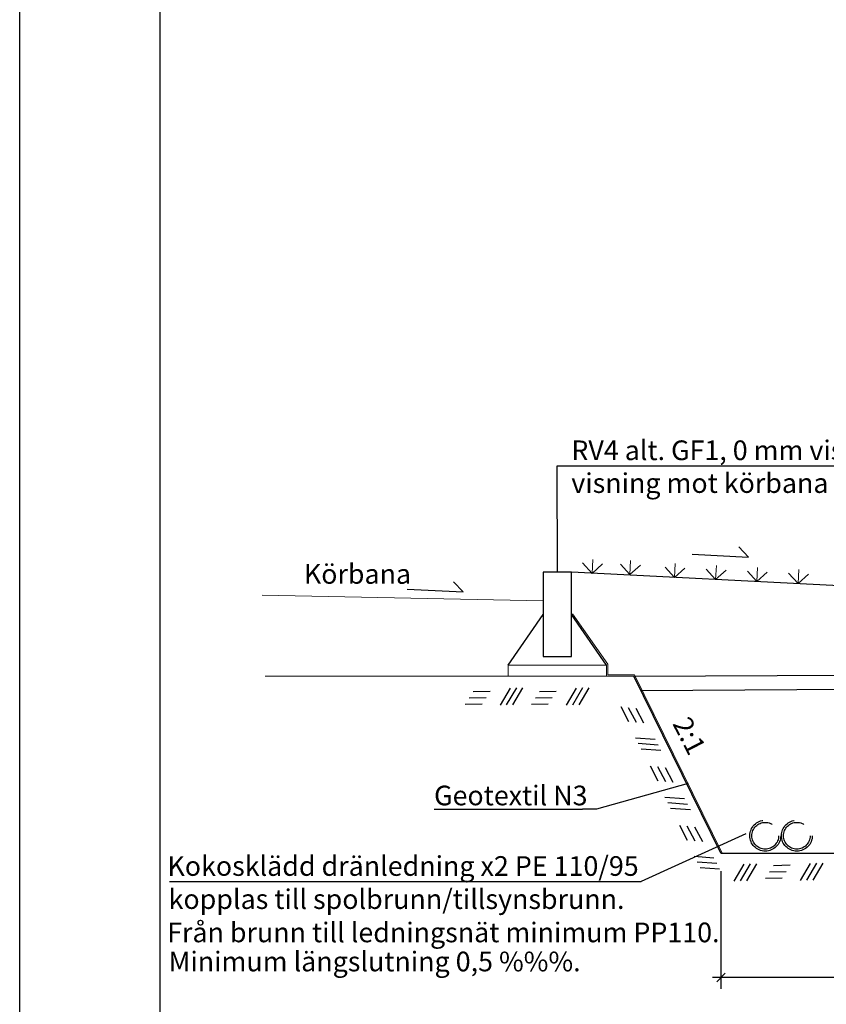
# Model space of a CAD drawing. Units: metres. Extents: x 147.3 to 179.4, y 111.1 to 137.9.
# Drawn here: x 163.8 to 166.6, y 128.9 to 132.4 of the extents above; entities that cross this region are included whole.
import ezdxf

# ---------------------------------------------------------------- set-up
doc = ezdxf.new("R2010")
doc.units = ezdxf.units.M
doc.linetypes.add('BH90_GEOTEXTIL', pattern=[3.75, 3, -0.75])
doc.linetypes.add('DASHED2', pattern=[0.375, 0.25, -0.125])
doc.layers.get('Defpoints').update_dxf_attribs({"linetype": 'CONTINUOUS'})
for name, color, linetype in [('0_MÅTT_25', 4, 'CONTINUOUS'), ('M-LED-DRÄN', 2, 'VA-DVD-H'), ('M-SEKTION', 4, 'CONTINUOUS'), ('M-TXT', 4, 'CONTINUOUS'), ('M-VÄXT', 3, 'CONTINUOUS'), ('T-------D-N', 4, 'CONTINUOUS'), ('T-12E---ESN', 4, 'BH90_GEOTEXTIL'), ('T-32EB--ESN', 1, 'CONTINUOUS')]:
    doc.layers.add(name, color=color, linetype=linetype)
doc.layers.add('L------H----------A2', color=251, linetype='CONTINUOUS', lineweight=25, true_color=0x505050)
doc.styles.add('PONF', font='arial.ttf', dxfattribs={"height": 0.15})
doc.linetypes.add('VA-DVD-H', pattern='A,10,[7,VA.SHX,S=1,R=0,X=0,Y=0],-2', length=12)

msp = doc.modelspace()

# ---------------------------------------------------------------- linework, layer by layer
at = {"layer": '0_MÅTT_25', "color": 4}
for p, q in [((166.2515, 129.3769), (166.2515, 128.9585)), ((169.5769, 128.9985), (166.2215, 128.9985))]:
    msp.add_line(p, q, dxfattribs=at)
at = {"layer": 'Defpoints'}
for p, q in [((163.7569, 126.8663), (163.7569, 137.9463)), ((164.2569, 127.3663), (164.2569, 137.4463))]:
    msp.add_line(p, q, dxfattribs=at)
at = {"layer": 'L------H----------A2'}
for p, q in [((165.3706, 130.0162), (165.4303, 130.0178)), ((165.5012, 130.0283), (165.4655, 129.9676)), ((165.5236, 130.0289), (165.4879, 129.9682)), ((165.546, 130.0294), (165.5103, 129.9687)), ((165.606, 130.0161), (165.6658, 130.0176)), ((165.7366, 130.0282), (165.7009, 129.9675)), ((165.759, 130.0287), (165.7233, 129.968)), ((165.7814, 130.0293), (165.7457, 129.9686)), ((165.3419, 129.9706), (165.4016, 129.9722)), ((165.3563, 129.9934), (165.416, 129.995)), ((165.5773, 129.9705), (165.6371, 129.9721)), ((165.5917, 129.9933), (165.6514, 129.9949)), ((165.8948, 129.9624), (165.9227, 129.9096)), ((165.9216, 129.9597), (165.9495, 129.9069)), ((165.9483, 129.9569), (165.9763, 129.9041)), ((166.0172, 129.8453), (165.947, 129.8504)), ((166.0277, 129.8255), (165.9574, 129.8306)), ((166.0382, 129.8057), (165.9679, 129.8108)), ((165.9993, 129.7515), (166.0273, 129.6986)), ((166.0261, 129.7487), (166.0541, 129.6959)), ((166.0529, 129.746), (166.0808, 129.6932)), ((166.1218, 129.6344), (166.0515, 129.6394)), ((166.1323, 129.6146), (166.062, 129.6196)), ((166.1427, 129.5948), (166.0725, 129.5998)), ((166.1039, 129.5405), (166.1318, 129.4877)), ((166.1306, 129.5378), (166.1586, 129.485)), ((166.1574, 129.5351), (166.1854, 129.4823)), ((166.2263, 129.4234), (166.1561, 129.4285)), ((166.2368, 129.4036), (166.1665, 129.4087)), ((166.2466, 129.3839), (166.177, 129.3889)), ((166.333, 129.4022), (166.2972, 129.3415)), ((166.3554, 129.4028), (166.3196, 129.3421)), ((166.3778, 129.4034), (166.342, 129.3427)), ((166.4239, 129.3746), (166.4837, 129.3762)), ((166.4383, 129.3974), (166.498, 129.399)), ((166.5689, 129.4046), (166.5332, 129.3439)), ((166.5913, 129.4052), (166.5555, 129.3444)), ((166.6137, 129.4057), (166.5779, 129.345)), ((166.4096, 129.3518), (166.4693, 129.3534))]:
    msp.add_line(p, q, dxfattribs=at)
at = {"layer": 'M-LED-DRÄN', "linetype": 'DASHED2'}
for centre, radius in [((166.4091, 129.5029), 0.055), ((166.4091, 129.5029), 0.0475), ((166.5215, 129.5029), 0.055), ((166.5215, 129.5029), 0.0475)]:
    msp.add_circle(centre, radius, dxfattribs=at)
at = {"layer": 'M-SEKTION'}
for p, q in [((166.6956, 130.3913), (165.7195, 130.4401)), ((166.2505, 129.4403), (165.9411, 130.0701))]:
    msp.add_line(p, q, dxfattribs=at)
at = {"layer": 'M-SEKTION', "lineweight": 0}
for p, q in [((164.6195, 130.3583), (165.6195, 130.3383)), ((165.9411, 130.0701), (164.6298, 130.0701))]:
    msp.add_line(p, q, dxfattribs=at)
at = {"layer": 'M-SEKTION', "ltscale": 0.001}
for p, q in [((165.9411, 130.0701), (167.4559, 130.078)), ((165.9661, 130.0202), (167.4669, 130.028)), ((166.2505, 129.4403), (169.5505, 129.4403))]:
    msp.add_line(p, q, dxfattribs=at)
at = {"layer": 'M-TXT', "linetype": 'ByBlock', "lineweight": -2}
for p, q in [((165.6692, 130.8187), (165.7192, 130.8187)), ((165.6695, 130.4401), (165.6692, 130.8187)), ((165.7192, 130.8187), (167.6345, 130.8187)), ((166.1345, 129.6891), (165.8093, 129.5971)), ((165.2309, 129.5971), (165.7593, 129.5971)), ((165.8093, 129.5971), (165.7593, 129.5971)), ((166.3401, 129.5101), (165.9671, 129.3402)), ((164.2897, 129.3402), (165.9671, 129.3402))]:
    msp.add_line(p, q, dxfattribs=at)
at = {"layer": 'M-TXT'}
for p, q in [((166.3493, 130.4941), (166.3147, 130.5302)), ((166.1496, 130.5041), (166.3493, 130.4941)), ((165.3346, 130.3707), (165.2999, 130.4067)), ((165.1349, 130.3807), (165.3346, 130.3707))]:
    msp.add_line(p, q, dxfattribs=at)
at = {"layer": 'M-TXT', "linetype": 'ByBlock'}
msp.add_line((166.2665, 129.0135), (166.2365, 128.9835), dxfattribs=at)
at = {"layer": 'M-VÄXT', "lineweight": 0}
for p, q in [((165.7928, 130.4364), (165.7593, 130.4735)), ((165.7928, 130.4364), (165.7953, 130.4863)), ((165.7928, 130.4364), (165.8299, 130.47)), ((165.9278, 130.4323), (165.8943, 130.4694)), ((165.9278, 130.4323), (165.9303, 130.4822)), ((165.9278, 130.4323), (165.9649, 130.4658)), ((166.086, 130.4218), (166.0525, 130.4588)), ((166.086, 130.4218), (166.0885, 130.4717)), ((166.2326, 130.4144), (166.2351, 130.4644)), ((166.086, 130.4218), (166.1231, 130.4553)), ((166.2326, 130.4144), (166.199, 130.4515)), ((166.2326, 130.4144), (166.2697, 130.448)), ((166.3792, 130.4071), (166.3456, 130.4442)), ((166.3792, 130.4071), (166.3817, 130.457)), ((166.3792, 130.4071), (166.4163, 130.4406)), ((166.5258, 130.3998), (166.4922, 130.4368)), ((166.5258, 130.3998), (166.5283, 130.4497)), ((166.5258, 130.3998), (166.5628, 130.4333))]:
    msp.add_line(p, q, dxfattribs=at)
at = {"layer": 'T-12E---ESN', "lineweight": 0}
for p, q in [((165.7236, 130.2929), (165.8486, 130.1129)), ((165.8486, 130.1129), (165.8486, 130.0751)), ((165.8486, 130.0751), (165.9442, 130.0751)), ((165.9442, 130.0751), (166.256, 129.4403))]:
    msp.add_line(p, q, dxfattribs=at)
at = {"layer": 'T-32EB--ESN'}
for p, q in [((165.7195, 130.4401), (165.6195, 130.4401)), ((165.6195, 130.4401), (165.6195, 130.1401)), ((165.7195, 130.1401), (165.7195, 130.4401)), ((165.4945, 130.1101), (165.6195, 130.2901)), ((165.8445, 130.1101), (165.7195, 130.2901)), ((165.6195, 130.1401), (165.7195, 130.1401))]:
    msp.add_line(p, q, dxfattribs=at)
at = {"layer": 'T-32EB--ESN', "lineweight": 0}
for p, q in [((165.8445, 130.1101), (165.4945, 130.1101)), ((165.4945, 130.1101), (165.4945, 130.0701)), ((165.8445, 130.0701), (165.8445, 130.1101))]:
    msp.add_line(p, q, dxfattribs=at)

# ---------------------------------------------------------------- texts
at = {"layer": 'M-TXT', "style": 'PONF'}
for s, p in [('Körbana', (164.7678, 130.3993)), ('Kokosklädd dränledning x2 PE 110/95', (164.2825, 129.3602)), ('kopplas till spolbrunn/tillsynsbrunn. ', (164.2866, 129.2424)), ('Från brunn till ledningsnät minimum PP110.', (164.2816, 129.1239)), ('Minimum längslutning 0,5 %%%.', (164.2866, 129.0204))]:
    msp.add_text(s, height=0.07, dxfattribs=at).set_placement(p)
at = {"layer": 'M-TXT', "lineweight": 0, "char_height": 0.07, "attachment_point": 1, "style": 'PONF'}
for s, insert in [('RV4 alt. GF1, 0 mm visning alt. 100-150 mm\\Pvisning mot körbana med släpp ', (165.7192, 130.9093)), ('Geotextil N3', (165.2309, 129.6811))]:
    msp.add_mtext(s, dxfattribs=dict(at, insert=insert))
at = {"layer": 'T-------D-N', "style": 'PONF'}
msp.add_text('2:1', height=0.07, rotation=297.144, dxfattribs=at).set_placement((166.078, 129.9016))

doc.saveas('drawing.dxf')
